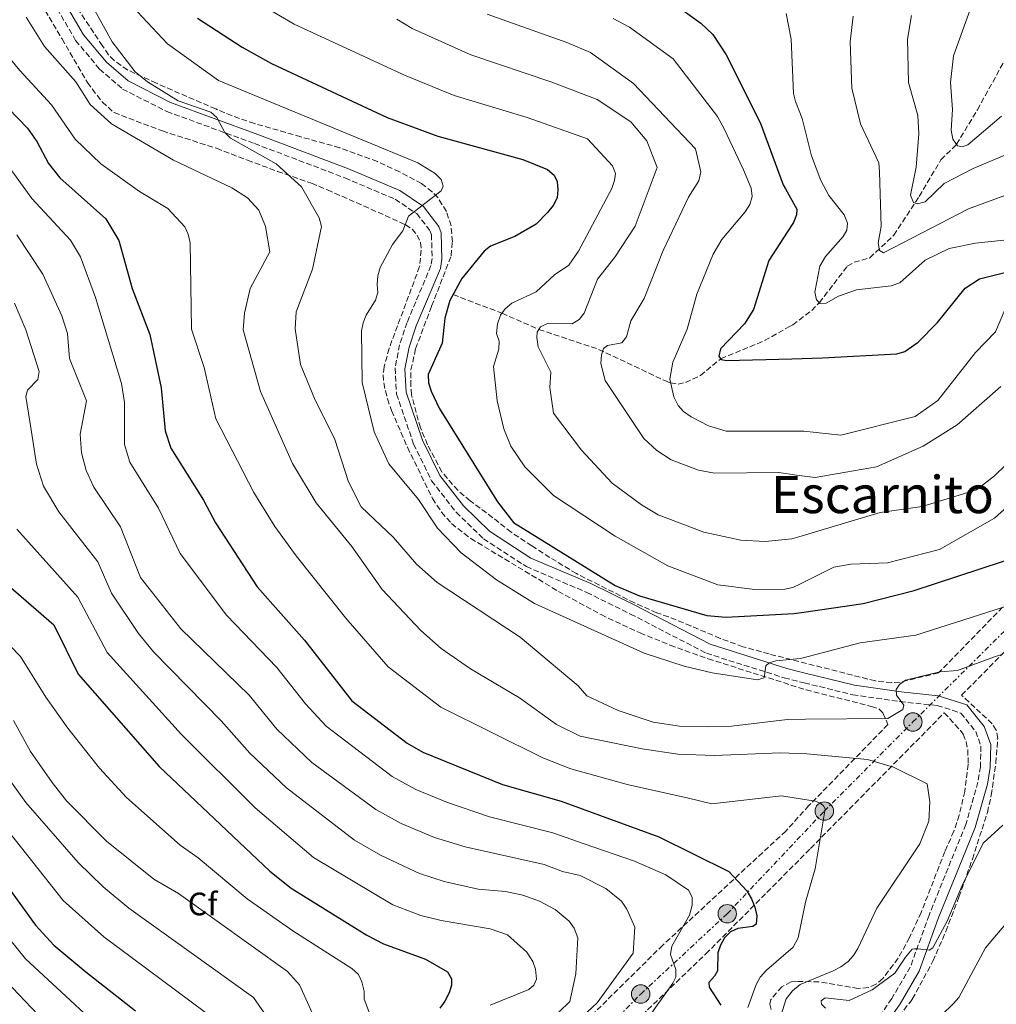
# Model space of a CAD drawing. Units: metres. Extents: x 655828 to 659251, y 4702415 to 4704768.
# Drawn here: x 657493 to 657795, y 4703544 to 4703848 of the extents above; entities that cross this region are included whole.
import ezdxf
from ezdxf.enums import TextEntityAlignment as Align

# ---------------------------------------------------------------- set-up
doc = ezdxf.new("R2010")
doc.units = ezdxf.units.M
doc.header["$MEASUREMENT"] = 0
doc.linetypes.add('DGN Style 3', pattern=[2.435891, 1.739922, -0.695969])
doc.linetypes.add('DGN Style 7', pattern=[3.479844, 1.56593, -0.695969, 0.521977, -0.695969])
for name, color, linetype, lineweight in [('Barranco lineal', 142, 'DGN Style 3', 13), ('Camino', 7, 'DGN Style 3', 0), ('contrucción  en ruinas', 1, 'DGN Style 3', 13), ('Curva de nivel directora', 30, 'Continuous', 30), ('Curva de nivel intermedia', 30, 'Continuous', 0), ('Etiqueta de zona arbolada', 92, 'Continuous', 0), ('Línea eléctrica', 6, 'DGN Style 7', 0), ('Margen derecho', 7, 'Continuous', 0), ('Poste tendido eléctrico', 7, 'Continuous', 0), ('Texto de Área (paraje) menor', 7, 'Continuous', 0), ('Zona arbolada', 92, 'DGN Style 3', 0)]:
    doc.layers.add(name, color=color, linetype=linetype, lineweight=lineweight)
doc.styles.add('Style-Arial', font='arial.ttf')

# ---------------------------------------------------------------- blocks, each defined once
blk = doc.blocks.new('5PELE')
at = {"layer": 'contrucción  en ruinas', "linetype": 'Continuous', "lineweight": 0}
h = blk.add_hatch(color=9, dxfattribs=at)
edge = h.paths.add_edge_path()
edge.add_arc((0, 0), 0.285, 0, 360)
at = {"layer": 'contrucción  en ruinas', "color": 252, "linetype": 'Continuous', "lineweight": 0}
blk.add_circle((0, 0), 0.285, dxfattribs=at)

msp = doc.modelspace()

# ---------------------------------------------------------------- linework, layer by layer
at = {"layer": 'Barranco lineal', "color": 142, "linetype": 'DGN Style 3', "lineweight": 13}
msp.add_polyline3d([(657626.86, 4703762.79, 725), (657641.93, 4703757.08, 720), (657653.34, 4703752.07, 715), (657671.79, 4703745.92, 710.31), (657692.2, 4703736.26, 705.31), (657694.01, 4703735.54, 705), (657696.3, 4703735.2, 704.29), (657698.61, 4703735.66, 703.41), (657703.19, 4703737.89, 701.81), (657709.48, 4703743.01, 700), (657723.03, 4703748.62, 696.88), (657731.06, 4703753.16, 695.32), (657731.7, 4703753.51, 695.2), (657737.55, 4703757.86, 694.54), (657739.92, 4703760.34, 695), (657748.54, 4703771.55, 692.04), (657750.63, 4703772.77, 691.58), (657755.51, 4703774.15, 690.68), (657762.88, 4703781.12, 689.09), (657770.74, 4703793.12, 684.35), (657777.42, 4703804.37, 682.72), (657782.25, 4703809.18, 680), (657788.71, 4703819.85, 679.05), (657798.27, 4703837.22, 673.69)], dxfattribs=at)
at = {"layer": 'Camino', "color": 7, "linetype": 'DGN Style 3', "lineweight": 0}
msp.add_polyline3d([(657500.96, 4703857.34, 737.49), (657510.36, 4703841.24, 737.11), (657517.74, 4703832.37, 737.51), (657524.84, 4703826.24, 736.39), (657538.49, 4703819.29, 735.83), (657565.58, 4703809.42, 734.77), (657593.47, 4703798.81, 732.84), (657608.98, 4703792.23, 731.02), (657615.64, 4703787.79, 729.69), (657619.81, 4703782.42, 728.38), (657620.18, 4703781.3, 728.06), (657620.41, 4703773.92, 727.64), (657620.03, 4703771.76, 727.61), (657612.67, 4703754.21, 727.72), (657610.36, 4703747.34, 727.38), (657608.95, 4703740.14, 727.42), (657609.42, 4703732.09, 727.21), (657614.69, 4703716.71, 727.38), (657620.23, 4703705.39, 727.38), (657627.8, 4703695.67, 727.37), (657636.27, 4703687.44, 727.26), (657649.48, 4703678.87, 727.02), (657668.12, 4703670.92, 726.13), (657681.58, 4703664.26, 725.7), (657705.04, 4703652.15, 728.26), (657729.09, 4703644.55, 731.44), (657735.24, 4703643.03, 732.06), (657750.22, 4703639.32, 733.58), (657764.81, 4703637.24, 735.87), (657776.3, 4703636.01, 737.04), (657783.57, 4703633.71, 736.98), (657788.17, 4703628.03, 737.18), (657789.8, 4703623.51, 737.21), (657789.62, 4703617.13, 737.21), (657788.85, 4703612.4, 737.48), (657785.12, 4703599.34, 736.97), (657773.77, 4703571.34, 735.73), (657767.98, 4703555.32, 734.48), (657762.27, 4703545.58, 733.46), (657756.64, 4703537.36, 732.11)], dxfattribs=at)
at = {"layer": 'Curva de nivel directora', "color": 30, "linetype": 'Continuous', "lineweight": 30, "flags": 128}
for points, elevation in [([(657694.16, 4703853.12), (657703.29, 4703846.57), (657707.01, 4703843.02), (657711.17, 4703836.78), (657721.68, 4703815.94), (657728.74, 4703796.67), (657729.46, 4703795.4), (657732.98, 4703789.2), (657732.88, 4703787.45), (657731.91, 4703785.1), (657729.97, 4703782.07), (657724.33, 4703773.29), (657719.59, 4703758.19), (657716.78, 4703753.76), (657709.44, 4703746.1), (657708.86, 4703743.83)], 700), ([(657548.01, 4703848.09), (657561.75, 4703839.17), (657570.81, 4703834.07), (657606.55, 4703817.5), (657622.13, 4703811.67), (657648.39, 4703804.5), (657655.96, 4703801.4), (657658.03, 4703799.7), (657659.03, 4703797.69), (657659.23, 4703795.13), (657658.97, 4703792.66), (657657.79, 4703790.29), (657656.05, 4703788.16), (657652.49, 4703784.51), (657645.91, 4703780.75), (657638.46, 4703777.71), (657636.48, 4703776.18), (657629.6, 4703767.76), (657625.84, 4703760.94), (657624.35, 4703755.49), (657623.51, 4703747.83), (657619.22, 4703738.13), (657619.31, 4703735.63), (657620.09, 4703733.05), (657622.59, 4703727.73), (657640.54, 4703698.82), (657645.52, 4703692.47), (657676.89, 4703673.04), (657684.37, 4703669.88), (657705.17, 4703663.8), (657711.16, 4703663.28), (657732.03, 4703664.4), (657734.42, 4703664.74), (657753.4, 4703667.49), (657769.17, 4703671.53), (657803.38, 4703682.72)], 725), ([(657480.65, 4703829.36), (657495.49, 4703814.19), (657498.42, 4703810.04), (657501.97, 4703803.27), (657505.45, 4703798.85), (657519.71, 4703786.23), (657523.65, 4703779.48), (657527.77, 4703764.67), (657533.24, 4703750.48), (657536.77, 4703734.03), (657537.95, 4703720.73), (657539.79, 4703715.45), (657549.86, 4703699.41), (657553.57, 4703692.4), (657566.41, 4703672.66), (657580.98, 4703656.23), (657595.65, 4703637.42), (657612.69, 4703624.44), (657617.56, 4703621.6), (657642.09, 4703611.69), (657660.25, 4703606.51), (657690.37, 4703595.51), (657711.97, 4703584.79), (657717.49, 4703578.88), (657719, 4703576.36), (657720.01, 4703573.77), (657720.65, 4703571.09), (657720.43, 4703568.6), (657719.42, 4703567.86), (657714.78, 4703567.25), (657712.49, 4703566.24), (657710.66, 4703564.37), (657709.44, 4703562.11), (657708.62, 4703559.74), (657708.46, 4703554.15), (657707.55, 4703552.53), (657705.85, 4703550.53), (657705.88, 4703549.14), (657709.5, 4703543.52)], 750), ([(657708.86, 4703743.83), (657709.61, 4703742.83), (657711.22, 4703742.43), (657731.45, 4703743), (657740.88, 4703743.26), (657763.84, 4703744.52), (657766.3, 4703745.3), (657770.45, 4703748.16), (657776.38, 4703754.2), (657784.91, 4703764.79), (657789.35, 4703767.66), (657797.16, 4703769.59)], 700), ([(657489.59, 4703673.05), (657503.61, 4703660.88), (657511.1, 4703645.71), (657536.17, 4703617.24), (657570.32, 4703584.96), (657576.93, 4703579.62), (657600.23, 4703565.17), (657605.41, 4703562.45), (657618.39, 4703557.81), (657625.1, 4703553.82), (657626.37, 4703551.66), (657626.36, 4703549.77), (657625.62, 4703547.38), (657624.29, 4703544.85), (657622.82, 4703542.63)], 775), ([(657484.71, 4703586.44), (657497.93, 4703568.26), (657503.61, 4703562.1), (657513.52, 4703553.87), (657528.87, 4703541.81)], 800)]:
    msp.add_lwpolyline(points, dxfattribs=dict(at, elevation=elevation))
at = {"layer": 'Curva de nivel intermedia', "color": 30, "linetype": 'Continuous', "lineweight": 0, "flags": 128}
for points, elevation in [([(657805.9, 4703874.77), (657793.6, 4703864.25), (657790.41, 4703860.03), (657787.78, 4703854.57), (657781.35, 4703836.49)], 680), ([(657474.5, 4703859.42), (657481.95, 4703845.43), (657493.11, 4703831.94), (657502.95, 4703821.34), (657510.23, 4703810.76), (657518.15, 4703803.13), (657530.11, 4703794.58), (657538.84, 4703789.33), (657544.06, 4703783.72), (657545.13, 4703781.46), (657545.72, 4703778.75), (657546.12, 4703752.17), (657550.01, 4703740.33), (657553.63, 4703724.51), (657565.34, 4703701.74), (657571.81, 4703691.3), (657578.39, 4703682.19), (657593.76, 4703663.02), (657606.81, 4703647.99), (657623.12, 4703635.48), (657654.59, 4703619.86), (657663.16, 4703616.53)], 745), ([(657520.23, 4703859.99), (657538.69, 4703840.14), (657554.46, 4703828.83), (657616.02, 4703803.46), (657621.37, 4703800.21), (657623.14, 4703798.35), (657623.82, 4703796.27), (657623.22, 4703794.8), (657613.07, 4703787), (657611.32, 4703782.52), (657608.14, 4703778.27), (657604.39, 4703771.18), (657603.63, 4703768.61), (657603.42, 4703765.97), (657603.66, 4703763.43), (657602.9, 4703761.05), (657600, 4703756.44), (657599.06, 4703754.05), (657598.58, 4703751.59), (657598.76, 4703735.67), (657602.53, 4703720.47), (657607.05, 4703710.64), (657616.14, 4703699.61), (657622.07, 4703690.74), (657629.34, 4703683.09), (657640.26, 4703674.83), (657652.03, 4703667.46), (657685.8, 4703652.2), (657698.17, 4703648.12), (657706.85, 4703646.14), (657720.82, 4703643.92), (657722.89, 4703644.6), (657723.35, 4703648.25), (657724.42, 4703649.18), (657726.5, 4703649.78), (657734.04, 4703650.48), (657734.95, 4703650.72), (657752.56, 4703655.38), (657769.69, 4703657.68), (657801.57, 4703667.87)], 730), ([(657585.57, 4703786.54), (657580.11, 4703796.07), (657572.21, 4703803.13), (657558.15, 4703811.03), (657556.44, 4703812.86), (657553.96, 4703817.45), (657552.11, 4703819.12), (657542.02, 4703822.57), (657532.59, 4703828.42), (657528.73, 4703831.59), (657521.6, 4703840.79), (657514.67, 4703853.45)], 735), ([(657569.39, 4703851.15), (657577.79, 4703846.25), (657611.82, 4703830.55), (657627.21, 4703824.22), (657649.69, 4703817.43), (657668.31, 4703810.89), (657676.04, 4703802.59), (657676.95, 4703800.15), (657676.71, 4703798.01), (657675.91, 4703795.58), (657665.56, 4703776.16), (657662.56, 4703771.85), (657658.2, 4703768.89), (657652.52, 4703763.65), (657645.04, 4703760.2), (657642.95, 4703758.45), (657641.46, 4703756.44), (657640.52, 4703753.76), (657640.29, 4703750.85), (657641.05, 4703748.46), (657641.02, 4703745.95), (657639.38, 4703740.58), (657640.51, 4703730.05), (657642.5, 4703721.44), (657644.64, 4703716), (657649.01, 4703709.69), (657657.81, 4703700.79), (657676.93, 4703688.23)], 720), ([(657562.05, 4703751.96), (657562.47, 4703757.12), (657564.2, 4703764.73), (657570.29, 4703776.02), (657568.92, 4703783.78), (657566.87, 4703788.86), (657563.36, 4703792.68), (657558.56, 4703795.76), (657540.54, 4703804.25), (657521.46, 4703815.54), (657514.87, 4703821.48), (657510.42, 4703828.5), (657500.76, 4703839.4), (657495.08, 4703848.44)], 740), ([(657609.5, 4703847.77), (657614.25, 4703844.94), (657632.3, 4703836.77), (657657.39, 4703828.37), (657671.29, 4703823), (657681.68, 4703816.14)], 715), ([(657637.39, 4703849.31), (657662.02, 4703840.63), (657669.3, 4703837.5)], 710), ([(657676.28, 4703848.03), (657681.35, 4703845.28), (657694.78, 4703835.58), (657708.51, 4703817.79), (657710.59, 4703813.74), (657716.48, 4703801.32), (657718.82, 4703795.6), (657719.16, 4703793.05), (657718.47, 4703790.66), (657717.02, 4703788.38), (657709.81, 4703779.77), (657707.12, 4703775.25), (657702.09, 4703762.94), (657699.1, 4703752.15), (657694.71, 4703741.99), (657693.74, 4703736.7), (657695.01, 4703731.27), (657696.36, 4703728.59), (657698, 4703726.7)], 705), ([(657729.62, 4703849.5), (657731.22, 4703841.58), (657731.89, 4703824.83), (657732.51, 4703822.41), (657734.65, 4703817.1)], 695), ([(657750.38, 4703848.7), (657749.44, 4703840.78), (657749.9, 4703826.53), (657752.57, 4703815.51), (657758.3, 4703803.45), (657758.45, 4703800.72), (657758.97, 4703783.86), (657758.05, 4703778.83), (657758.49, 4703776.38), (657759.75, 4703775.73), (657785.96, 4703789.28), (657810.29, 4703798.17)], 690), ([(657768.36, 4703848.97), (657767.07, 4703841.67), (657767.46, 4703828.24), (657770.32, 4703818.06)], 685), ([(657669.3, 4703837.5), (657682.53, 4703827.9), (657701.72, 4703807.82), (657703.37, 4703800.69), (657702.71, 4703797.95), (657699.52, 4703792.91), (657691.72, 4703776.46), (657685.79, 4703761.61), (657681.76, 4703754.67), (657680.42, 4703749.73), (657678.92, 4703747.88), (657674.48, 4703747.14), (657673.32, 4703746.2), (657672.64, 4703744.19), (657672.43, 4703741.55), (657673.82, 4703736.3), (657685.72, 4703718.36), (657689.78, 4703714.67), (657694.18, 4703711.86), (657702.56, 4703708.69), (657707.58, 4703707.67), (657727.4, 4703707.89), (657732.81, 4703707.14), (657738.62, 4703706.33), (657757.55, 4703709.68), (657771.97, 4703716.04), (657782.4, 4703722.66), (657795.94, 4703734.46)], 710), ([(657781.35, 4703836.49), (657780.38, 4703828.28), (657780.96, 4703819.9), (657780.62, 4703813.55), (657781.15, 4703810.77), (657782.58, 4703808.72), (657784.12, 4703808.4), (657785.73, 4703809.02), (657796.11, 4703817.88)], 680), ([(657734.65, 4703817.1), (657737.45, 4703805.64), (657740.33, 4703798.03), (657742.82, 4703793.43), (657747.53, 4703787.4), (657748.59, 4703784.87), (657748.35, 4703782.73), (657747.26, 4703780.71), (657741.78, 4703774.58), (657740.08, 4703771.6), (657738.56, 4703763.61), (657739, 4703761.15), (657740.21, 4703760.09), (657742.05, 4703760.13), (657745.84, 4703762.35), (657751.34, 4703764.33), (657762.04, 4703765.51), (657764.73, 4703766.45), (657772.53, 4703773.45), (657779.97, 4703777.05), (657788.09, 4703778.67), (657796.88, 4703779.59)], 695), ([(657770.32, 4703818.06), (657770.63, 4703812.43), (657769.82, 4703802.08), (657768.06, 4703793.53), (657768.92, 4703791.26), (657770.21, 4703790.83), (657772.53, 4703791.47), (657778.44, 4703797.08), (657787.36, 4703801.69), (657805.73, 4703809.44)], 685), ([(657681.68, 4703816.14), (657686.7, 4703810.3), (657689.88, 4703802.06), (657683.11, 4703783.97), (657676.82, 4703774.4), (657671.43, 4703767.59), (657667.27, 4703757.12), (657665.75, 4703755.1), (657663.62, 4703753.8), (657655.98, 4703753.88), (657653.87, 4703752.84), (657652.77, 4703751.25), (657652.67, 4703749.54), (657653.16, 4703746.71), (657657.04, 4703738.84), (657656.72, 4703734.15), (657657.85, 4703726.19), (657666.54, 4703714.77), (657676.01, 4703704.61), (657684.98, 4703697.9), (657690.16, 4703694.85), (657704.21, 4703689.49), (657715.68, 4703687.01), (657723.21, 4703686.58), (657731.4, 4703687.42), (657733.53, 4703688.06), (657758.66, 4703695.56), (657771.66, 4703697.44), (657788.41, 4703702.61), (657793.96, 4703706.89), (657804.13, 4703716.72)], 715), ([(657486.56, 4703806.6), (657496.89, 4703792.41), (657508.73, 4703779.58), (657511.9, 4703774.46), (657516.52, 4703761.87), (657524.51, 4703735.36), (657525.44, 4703729.53), (657525.42, 4703716.58), (657527.1, 4703711.1), (657535.97, 4703696.93), (657542.64, 4703682.93), (657556.97, 4703663.95), (657572.46, 4703647.73), (657581.31, 4703636.56), (657587.66, 4703629.63), (657608.07, 4703614.09), (657615.35, 4703610.12), (657625.14, 4703606.13), (657638.11, 4703601.72), (657657.63, 4703596.76), (657667.34, 4703593.3), (657682.89, 4703587.95), (657692.5, 4703583.8), (657699.5, 4703579.04), (657700.64, 4703576.88), (657700.7, 4703574.38), (657699.86, 4703571.32), (657694.35, 4703561.74), (657693.95, 4703559.18), (657695.6, 4703554.58), (657695.57, 4703552.21), (657694.7, 4703550.38), (657683.82, 4703535.03)], 755), ([(657796.51, 4703651.87), (657794.02, 4703651.06), (657782.51, 4703646.84), (657777.07, 4703646.44), (657766.49, 4703643.83), (657764.61, 4703642.52), (657763.64, 4703640.95), (657763.68, 4703639.22), (657765.94, 4703636.09), (657765.69, 4703634.81), (657761.06, 4703632.05), (657735.67, 4703631.77), (657730.07, 4703631.71), (657712.84, 4703629.68), (657705.26, 4703629.42), (657696.72, 4703629.68), (657688.58, 4703630.85), (657677.82, 4703634.48), (657668.12, 4703639.02), (657665.5, 4703642.14), (657647.6, 4703657.1), (657621.93, 4703673.96), (657615.6, 4703679.66), (657608.43, 4703687.84), (657598.48, 4703697.32), (657594.6, 4703704.99), (657590.33, 4703718.12), (657584.07, 4703730.74), (657579.73, 4703741.28), (657578.1, 4703752.2), (657578.45, 4703757.53), (657583.47, 4703770.7), (657586.21, 4703783.8), (657585.57, 4703786.54)], 735), ([(657492.22, 4703781.25), (657500.26, 4703769.13), (657506.05, 4703756.3), (657507.81, 4703750.84), (657508.43, 4703743.13), (657513.67, 4703730.02), (657511.73, 4703719.78), (657512.19, 4703713.96), (657513.59, 4703708.49), (657516.02, 4703703.41), (657524.18, 4703691.13), (657530.35, 4703675.56), (657542.82, 4703659.7), (657563.93, 4703639.23), (657572.41, 4703628.73), (657583.26, 4703618.47), (657603.01, 4703603.9), (657610.82, 4703599.57), (657621.13, 4703595.34), (657630.63, 4703592.46), (657655, 4703587.02), (657660.63, 4703584.86), (657666.13, 4703583.6), (657674.01, 4703579.53), (657678.88, 4703575.68), (657680.54, 4703573.24), (657683, 4703567.63), (657682.45, 4703559.61), (657671.37, 4703544.29), (657663.73, 4703537.2)], 760), ([(657491.47, 4703760.16), (657495.01, 4703751.95), (657499.08, 4703739.09), (657498.7, 4703736.61), (657495.51, 4703733.34), (657494.97, 4703731.36), (657496.62, 4703721.06), (657498.32, 4703710.49), (657500.39, 4703703.7), (657505.14, 4703695.82), (657517.26, 4703680.33), (657521.44, 4703670.67), (657529.8, 4703658.29), (657534.37, 4703652.62), (657555.28, 4703631.33), (657564.1, 4703621.35), (657575.43, 4703610.62), (657596.44, 4703594.49), (657604.48, 4703589.85), (657616.48, 4703584.16), (657624.1, 4703581.71), (657634.62, 4703579.33), (657643.09, 4703578.62), (657648.39, 4703577.56), (657653.51, 4703575.69), (657658.4, 4703573.06), (657662.72, 4703569.49), (657664.27, 4703567.3), (657665.32, 4703564.36), (657664.77, 4703553.2), (657662.88, 4703544.7), (657659.46, 4703541.42)], 765), ([(657698, 4703726.7), (657700.31, 4703725.08), (657705.74, 4703722.27), (657711.17, 4703720.69), (657732.3, 4703720.68), (657735.12, 4703720.68), (657746.52, 4703719.46), (657769.45, 4703725.15), (657776.46, 4703730.15), (657788.11, 4703744.97), (657794.3, 4703751.28), (657798.56, 4703761.47)], 705), ([(657727.42, 4703538.28), (657729.7, 4703545.55), (657731.64, 4703547.96), (657734.02, 4703549.95), (657738.7, 4703551.91), (657744.14, 4703554.19), (657746.5, 4703555.36), (657748.79, 4703557.02), (657750.49, 4703558.85), (657751.8, 4703561.06), (657757.61, 4703573.47), (657770.9, 4703593.33), (657773.71, 4703600.34), (657774.03, 4703606.29), (657773.2, 4703611.85), (657762.84, 4703616.96), (657754.79, 4703619.36), (657736.07, 4703621.16), (657727.9, 4703621.43), (657707.41, 4703620.59), (657696.27, 4703621.06), (657685.23, 4703622.63), (657666.06, 4703626.55), (657658.77, 4703630.2), (657647.31, 4703638.39), (657632.28, 4703647.32), (657623.22, 4703653.57), (657616.95, 4703659.2), (657605.01, 4703671.78), (657595.56, 4703685.06), (657584.61, 4703698.58), (657577.3, 4703710.71), (657567.47, 4703732.94), (657562.05, 4703751.96)], 740), ([(657676.93, 4703688.23), (657693.17, 4703679.14), (657708.59, 4703673.31), (657720.04, 4703671.87), (657729.21, 4703671.91), (657731.75, 4703672.4), (657734.08, 4703673.55), (657744.4, 4703678.66), (657749.63, 4703679.63), (657760.99, 4703680.04), (657776.95, 4703684.14), (657793.94, 4703693.86), (657805, 4703703.67)], 720), ([(657565.8, 4703604.46), (657543.07, 4703627.06), (657520.09, 4703652.38), (657511.08, 4703669.42), (657492.21, 4703690.39)], 770), ([(657469.67, 4703675.38), (657493.31, 4703651.16), (657501.11, 4703638.58), (657507.9, 4703629.08), (657517.71, 4703616.68), (657526.11, 4703607.66), (657542.61, 4703592.98), (657548.23, 4703589.07), (657563.34, 4703576.41), (657577.35, 4703566.47), (657595.66, 4703554.88), (657597.66, 4703553.04), (657598.73, 4703550.81), (657599.38, 4703547.91), (657599.44, 4703545.37), (657601.22, 4703540.54)], 780), ([(657364.31, 4703542.09), (657364.41, 4703562.6), (657365.05, 4703565.02), (657366.63, 4703567.6), (657373.77, 4703573.44), (657384.49, 4703581.84), (657399.24, 4703591.92), (657409.45, 4703602.68), (657412.43, 4703608.25), (657414.5, 4703613.95), (657418.53, 4703632.53), (657419.48, 4703635.17), (657421.01, 4703637.12), (657423.57, 4703638.55), (657425.67, 4703638.37), (657435.26, 4703632.33), (657459.18, 4703602.03), (657494.88, 4703557.85), (657524.11, 4703530.77)], 805), ([(657491.13, 4703631.45), (657496.45, 4703621.82), (657503.07, 4703612.23), (657507.57, 4703606.66), (657519.88, 4703594.2), (657534.53, 4703582.45), (657542.13, 4703578.07), (657575.71, 4703553.96), (657579.44, 4703549.83), (657586.8, 4703533.7)], 785), ([(657487.14, 4703617.01), (657494.98, 4703606.12), (657511.09, 4703587.57), (657518.82, 4703580.06), (657526.79, 4703573.54), (657565.25, 4703545.98), (657568.51, 4703541.22)], 790), ([(657663.16, 4703616.53), (657680.96, 4703611.56), (657699.1, 4703607.53), (657706.69, 4703605.71), (657728.19, 4703608.11), (657736.62, 4703606.81), (657738.71, 4703606.5), (657740.34, 4703605.75), (657741.17, 4703605.05), (657741.72, 4703604.11), (657738.59, 4703585.67), (657737.55, 4703582.11), (657735.59, 4703575.38), (657733.42, 4703564.34), (657731.79, 4703561.51), (657723.59, 4703554.32), (657721.63, 4703552.18), (657720.42, 4703549.99), (657717.85, 4703542.85)], 745), ([(657478.3, 4703611.33), (657506.55, 4703575.87), (657519.04, 4703564.62), (657554.82, 4703537.98)], 795), ([(657638.31, 4703543.55), (657650.2, 4703548.37), (657651.8, 4703549.77), (657652.58, 4703551.61), (657652.33, 4703554.69), (657651.45, 4703557.04), (657649.61, 4703559.88), (657643.63, 4703565.22), (657638.31, 4703567.1), (657623.16, 4703569.66), (657616.94, 4703571.22), (657608.26, 4703574.48), (657583.73, 4703589.11), (657565.8, 4703604.46)], 770), ([(657444.86, 4703599.78), (657449.59, 4703596.54), (657476.82, 4703565.56), (657486.82, 4703553.02), (657508.44, 4703530.38)], 810), ([(657741.86, 4703542.65), (657740.56, 4703543.89), (657740.45, 4703544.89), (657741.66, 4703545.84), (657749.08, 4703545), (657756.19, 4703548.35), (657763.17, 4703553.4), (657766.52, 4703558.38), (657768.6, 4703560.81), (657769.23, 4703561), (657770.43, 4703560.96), (657773.76, 4703560.5), (657774.89, 4703561.26), (657779.36, 4703569.53), (657784.03, 4703580.54), (657790.49, 4703593.51), (657796.52, 4703599.12)], 735), ([(657798.56, 4703570.04), (657791.2, 4703561.25), (657782.96, 4703545.93), (657781.27, 4703544.08), (657777.61, 4703540.44)], 730)]:
    msp.add_lwpolyline(points, dxfattribs=dict(at, elevation=elevation))
at = {"layer": 'Línea eléctrica', "color": 6, "linetype": 'DGN Style 7', "lineweight": 0}
msp.add_polyline3d([(657641.17, 4703502.81, 764.1), (657684.77, 4703547.01, 756.98), (657711.48, 4703571.78, 751.93), (657741.44, 4703603.45, 745.04), (657768.79, 4703630.94, 736.93), (657798.94, 4703660.87, 732.14), (657829.64, 4703691.62, 725.68), (657854.92, 4703718.68, 718.52), (657883.03, 4703746.17, 700.75), (657913.03, 4703776.19, 682.23), (657947.88, 4703811.3, 667.78), (657981.85, 4703846.38, 679.91), (658006.66, 4703870.77, 693.54), (658045.35, 4703908.64, 705.68), (658108.26, 4703970.19, 736.42)], dxfattribs=at)
at = {"layer": 'Margen derecho', "color": 7, "linetype": 'Continuous', "lineweight": 0}
for points in [[(657503.55, 4703858.85, 737.49), (657512.82, 4703842.97, 737.11), (657519.89, 4703834.48, 737.51), (657526.53, 4703828.75, 736.39), (657539.69, 4703822.04, 735.83), (657566.62, 4703812.23, 734.77), (657594.59, 4703801.59, 732.84), (657610.41, 4703794.88, 731.02), (657617.71, 4703790.02, 729.69), (657622.49, 4703783.86, 728.38), (657623.16, 4703781.83, 728.06)], [(657623.16, 4703781.83, 728.06), (657623.42, 4703773.71, 727.64), (657622.93, 4703770.9, 727.61), (657615.48, 4703753.15, 727.72), (657613.27, 4703746.57, 727.38), (657611.96, 4703739.93, 727.42), (657612.39, 4703732.67, 727.21), (657617.47, 4703717.86, 727.38), (657622.78, 4703706.99, 727.38), (657630.04, 4703697.67, 727.37), (657638.15, 4703689.8, 727.26), (657650.89, 4703681.53, 727.02), (657669.37, 4703673.64, 726.13), (657682.94, 4703666.94, 725.7), (657706.19, 4703654.93, 728.26), (657729.91, 4703647.44, 731.44), (657735.12, 4703646.15, 731.97), (657750.79, 4703642.27, 733.58), (657765.18, 4703640.21, 735.87), (657776.62, 4703639, 737.04), (657785.39, 4703636.23, 736.98), (657790.82, 4703629.52, 737.18), (657792.82, 4703623.99, 737.21), (657792.61, 4703616.86, 737.21), (657791.79, 4703611.75, 737.48), (657787.96, 4703598.36, 736.97), (657776.57, 4703570.26, 735.73), (657770.71, 4703554.04, 734.48), (657764.81, 4703543.97, 733.46), (657759.21, 4703535.81, 732.11)]]:
    msp.add_polyline3d(points, dxfattribs=at)
at = {"layer": 'Zona arbolada', "color": 92, "linetype": 'DGN Style 3', "lineweight": 0}
for points in [[(657497.28, 4703856.76, 740.78), (657506.16, 4703841.69, 740.17), (657514.01, 4703828.21, 740.14), (657518.56, 4703822.24, 740.14), (657522.23, 4703818.95, 740.14), (657537.15, 4703813.3, 740.12), (657553.81, 4703807.94, 739.53), (657563.37, 4703804.27, 739.12), (657572.67, 4703800.84, 737.7), (657583.15, 4703797.17, 735.43), (657588.07, 4703795.11, 734.72), (657601.47, 4703789.2, 733.32), (657612.2, 4703784.33, 731.27), (657614.25, 4703782.97, 731.28), (657615.8, 4703781.18, 731.27), (657616.8, 4703778.91, 730.62), (657617.02, 4703776.52, 729.93), (657616.53, 4703771.44, 729.28), (657607.1, 4703746.2, 729.22), (657605.57, 4703740.49, 729.22), (657605.31, 4703738.05, 729.34), (657605.45, 4703735.57, 729.64), (657606.6, 4703730.63, 730.42), (657607.87, 4703727.04, 730.92), (657612.78, 4703715.69, 732.55), (657620.52, 4703699.86, 732.63), (657623.28, 4703695.69, 732.63), (657626.38, 4703692.17, 732.63), (657632.34, 4703687.54, 732.63), (657659.36, 4703671.25, 732.63), (657672.53, 4703664.06, 732.63), (657684.57, 4703658.42, 732.68), (657693.84, 4703654.66, 732.85), (657705.59, 4703650.44, 733.19), (657735.83, 4703640.85, 733.99), (657755.97, 4703635.75, 736.05), (657758.27, 4703635.01, 736.65), (657759.55, 4703633.75, 737.41), (657761.08, 4703630.13, 741.57), (657736.68, 4703605.17, 747.07), (657729.57, 4703597.29, 748.55), (657691.62, 4703562.12, 757.62), (657642.64, 4703513.8, 768.4)], [(657497.28, 4703856.76, 740.78), (657506.16, 4703841.69, 740.17), (657514.01, 4703828.21, 740.14), (657518.56, 4703822.24, 740.14), (657522.23, 4703818.95, 740.14), (657537.15, 4703813.3, 740.12), (657553.81, 4703807.94, 739.53), (657563.37, 4703804.27, 739.12), (657572.67, 4703800.84, 737.7), (657583.15, 4703797.17, 735.43), (657588.07, 4703795.11, 734.72), (657601.47, 4703789.2, 733.32), (657612.2, 4703784.33, 731.27), (657614.25, 4703782.97, 731.28), (657615.8, 4703781.18, 731.27), (657616.8, 4703778.91, 730.62), (657617.02, 4703776.52, 729.93), (657616.53, 4703771.44, 729.28), (657607.1, 4703746.2, 729.22), (657605.57, 4703740.49, 729.22), (657605.31, 4703738.05, 729.34), (657605.45, 4703735.57, 729.64), (657606.6, 4703730.63, 730.42), (657607.87, 4703727.04, 730.92)], [(657799.88, 4703669.83, 732.82), (657776.69, 4703646.1, 738.05), (657764.77, 4703643.21, 738.79), (657762.25, 4703643.09, 738.68), (657757.21, 4703643.6, 738.2), (657724.38, 4703651.93, 734.45), (657716.34, 4703654.18, 733.96), (657709.31, 4703656.74, 733.05), (657700.21, 4703660.59, 731.29), (657693.34, 4703663.38, 730.56), (657689.73, 4703664.63, 730.54), (657682.89, 4703667.68, 730.54), (657664.94, 4703676.72, 730.54), (657656.74, 4703681.7, 730.76), (657651.16, 4703685.3, 731.23), (657649.14, 4703686.63, 731.9), (657644.79, 4703689.5, 731.91), (657639.1, 4703693.98, 731.83), (657632.16, 4703699.19, 731.23), (657628.31, 4703702.42, 731.1), (657623.4, 4703708.09, 730.58), (657618.96, 4703716.5, 730.54), (657616.8, 4703721.73, 730.54), (657616.13, 4703724.05, 729.87), (657614.01, 4703731.87, 729.86), (657613.85, 4703734.62, 729.86), (657613.87, 4703739.59, 729.29), (657615.29, 4703746.12, 729.18), (657620.25, 4703759.24, 729.15), (657626.25, 4703774.77, 728.5), (657626.64, 4703779.13, 729.18), (657626.26, 4703784.06, 729.65), (657624.78, 4703788.48, 730.19), (657622.14, 4703792.73, 730.97), (657620.44, 4703794.56, 731.37), (657617.07, 4703797.06, 731.91), (657610.32, 4703800.73, 732.6), (657603.49, 4703803.86, 733.12), (657591.87, 4703808.1, 733.71), (657579.88, 4703811.49, 734.05), (657565.54, 4703815.58, 735.86), (657558.49, 4703818.03, 736.61), (657556.4, 4703818.87, 736.68), (657553.63, 4703820.08, 736), (657535.29, 4703828, 736.97), (657526.38, 4703832.13, 737.92), (657522.24, 4703835.02, 738.49), (657520.52, 4703836.82, 738.68), (657518.63, 4703839.56, 738.73), (657507.57, 4703856.22, 738.08)], [(657776.69, 4703646.1, 738.05), (657764.77, 4703643.21, 738.79), (657762.25, 4703643.09, 738.68), (657757.21, 4703643.6, 738.2), (657724.38, 4703651.93, 734.45), (657716.34, 4703654.18, 733.96), (657709.31, 4703656.74, 733.05), (657700.21, 4703660.59, 731.29), (657693.34, 4703663.38, 730.56), (657689.73, 4703664.63, 730.54), (657682.89, 4703667.68, 730.54), (657664.94, 4703676.72, 730.54), (657656.74, 4703681.7, 730.76), (657651.16, 4703685.3, 731.23), (657649.14, 4703686.63, 731.9), (657644.79, 4703689.5, 731.91), (657639.1, 4703693.98, 731.83), (657632.16, 4703699.19, 731.23), (657628.31, 4703702.42, 731.1), (657623.4, 4703708.09, 730.58), (657618.96, 4703716.5, 730.54), (657616.8, 4703721.73, 730.54), (657616.13, 4703724.05, 729.87), (657614.01, 4703731.87, 729.86), (657613.85, 4703734.62, 729.86), (657613.87, 4703739.59, 729.29), (657615.29, 4703746.12, 729.18), (657620.25, 4703759.24, 729.15), (657626.25, 4703774.77, 728.5), (657626.64, 4703779.13, 729.18), (657626.26, 4703784.06, 729.65), (657624.78, 4703788.48, 730.19), (657622.14, 4703792.73, 730.97), (657620.44, 4703794.56, 731.37), (657617.07, 4703797.06, 731.91), (657610.32, 4703800.73, 732.6), (657603.49, 4703803.86, 733.12), (657591.87, 4703808.1, 733.71), (657579.88, 4703811.49, 734.05), (657565.54, 4703815.58, 735.86), (657558.49, 4703818.03, 736.61), (657556.4, 4703818.87, 736.68), (657553.63, 4703820.08, 736), (657535.29, 4703828, 736.97), (657526.38, 4703832.13, 737.92), (657522.24, 4703835.02, 738.49), (657520.52, 4703836.82, 738.68), (657518.63, 4703839.56, 738.73), (657507.57, 4703856.22, 738.08)], [(657607.87, 4703727.04, 730.92), (657612.78, 4703715.69, 732.55), (657620.52, 4703699.86, 732.63), (657623.28, 4703695.69, 732.63), (657626.38, 4703692.17, 732.63), (657632.34, 4703687.54, 732.63), (657659.36, 4703671.25, 732.63), (657672.53, 4703664.06, 732.63), (657684.57, 4703658.42, 732.68), (657693.84, 4703654.66, 732.85), (657705.59, 4703650.44, 733.19), (657735.83, 4703640.85, 733.99), (657755.97, 4703635.75, 736.05), (657758.27, 4703635.01, 736.65), (657759.55, 4703633.75, 737.41), (657761.08, 4703630.13, 741.57), (657736.68, 4703605.17, 747.07), (657729.57, 4703597.29, 748.55), (657691.62, 4703562.12, 757.62), (657642.64, 4703513.8, 768.4)], [(657758.52, 4703532.43, 732.54), (657768.61, 4703545.42, 734.59), (657774.98, 4703557.15, 736.25), (657778.93, 4703566.3, 737.32), (657782.96, 4703576.86, 737.94), (657787.15, 4703588.62, 738.05), (657791.76, 4703603.02, 738), (657792.98, 4703608.35, 738.08), (657794.39, 4703618.24, 738.6), (657794.97, 4703625.84, 738.78), (657794.53, 4703628.37, 738.77), (657793.24, 4703630.42, 738.68), (657783.82, 4703639.19, 738), (657814.54, 4703670.32, 731.62)], [(657799.88, 4703669.83, 732.82), (657776.69, 4703646.1, 738.05)], [(657782.96, 4703576.86, 737.94), (657787.15, 4703588.62, 738.05), (657791.76, 4703603.02, 738), (657792.98, 4703608.35, 738.08), (657794.39, 4703618.24, 738.6), (657794.97, 4703625.84, 738.78), (657794.53, 4703628.37, 738.77), (657793.24, 4703630.42, 738.68), (657783.82, 4703639.19, 738), (657814.54, 4703670.32, 731.62)], [(657669.34, 4703525.29, 761.69), (657704.86, 4703559.36, 753.63), (657737.18, 4703591.92, 747.69), (657778.48, 4703633.78, 739.11), (657783.44, 4703628.3, 738.75), (657784.26, 4703627.19, 738.77), (657785.24, 4703624.87, 739.08), (657785.71, 4703622.38, 739.44), (657785.87, 4703617.88, 739.98), (657784.79, 4703609.53, 740.12), (657783.11, 4703602.23, 740.12), (657781.45, 4703597.27, 740.12), (657778.67, 4703590.95, 740.01), (657771.34, 4703572.2, 738.75), (657767.73, 4703564.46, 738.59), (657764.24, 4703558.02, 738.27), (657759.47, 4703551.77, 738.07), (657757.4, 4703550.05, 738.15), (657755.08, 4703549.01, 738.39), (657751.89, 4703548.73, 738.89), (657739.81, 4703550.78, 741.48), (657732.83, 4703550.89, 743.53), (657731.23, 4703550.75, 743.53), (657728.29, 4703549.27, 743.81), (657724.9, 4703545.27, 744.21), (657724.58, 4703543.89, 744.21), (657725.05, 4703542.21, 744.13)], [(657669.34, 4703525.29, 761.69), (657704.86, 4703559.36, 753.63), (657737.18, 4703591.92, 747.69), (657778.48, 4703633.78, 739.11), (657783.44, 4703628.3, 738.75), (657784.26, 4703627.19, 738.77), (657785.24, 4703624.87, 739.08), (657785.71, 4703622.38, 739.44), (657785.87, 4703617.88, 739.98), (657784.79, 4703609.53, 740.12), (657783.11, 4703602.23, 740.12), (657781.45, 4703597.27, 740.12), (657778.67, 4703590.95, 740.01), (657771.34, 4703572.2, 738.75), (657767.73, 4703564.46, 738.59), (657764.24, 4703558.02, 738.27), (657759.47, 4703551.77, 738.07), (657757.4, 4703550.05, 738.15), (657755.08, 4703549.01, 738.39), (657751.89, 4703548.73, 738.89), (657739.81, 4703550.78, 741.48), (657732.83, 4703550.89, 743.53), (657731.23, 4703550.75, 743.53), (657728.29, 4703549.27, 743.81), (657724.9, 4703545.27, 744.21), (657724.58, 4703543.89, 744.21), (657725.05, 4703542.21, 744.13)], [(657758.52, 4703532.43, 732.54), (657768.61, 4703545.42, 734.59), (657774.98, 4703557.15, 736.25), (657778.93, 4703566.3, 737.32), (657782.96, 4703576.86, 737.94)]]:
    msp.add_polyline3d(points, dxfattribs=at)

# ---------------------------------------------------------------- block references
at = {"layer": 'Poste tendido eléctrico', "color": 7, "linetype": 'Continuous', "lineweight": 0, "xscale": 10, "yscale": 10, "zscale": 10}
for p in [(657768.79, 4703630.94, 736.93), (657741.44, 4703603.45, 745.04), (657711.48, 4703571.78, 751.93), (657684.77, 4703547.01, 756.98)]:
    msp.add_blockref('5PELE', p, dxfattribs=at)

# ---------------------------------------------------------------- texts
at = {"layer": 'Etiqueta de zona arbolada', "color": 92, "linetype": 'Continuous', "lineweight": 0, "style": 'Style-Arial'}
msp.add_text('Cf', height=7, dxfattribs=at).set_placement((657549.5495, 4703574.79001, 784.82), align=Align.MIDDLE_CENTER)
at = {"layer": 'Texto de Área (paraje) menor', "color": 7, "linetype": 'Continuous', "lineweight": 0, "style": 'Style-Arial'}
msp.add_text('Escarnito', height=11.5, dxfattribs=at).set_placement((657759.38432, 4703701.13001, 711.66), align=Align.MIDDLE_CENTER)

doc.saveas('drawing.dxf')
